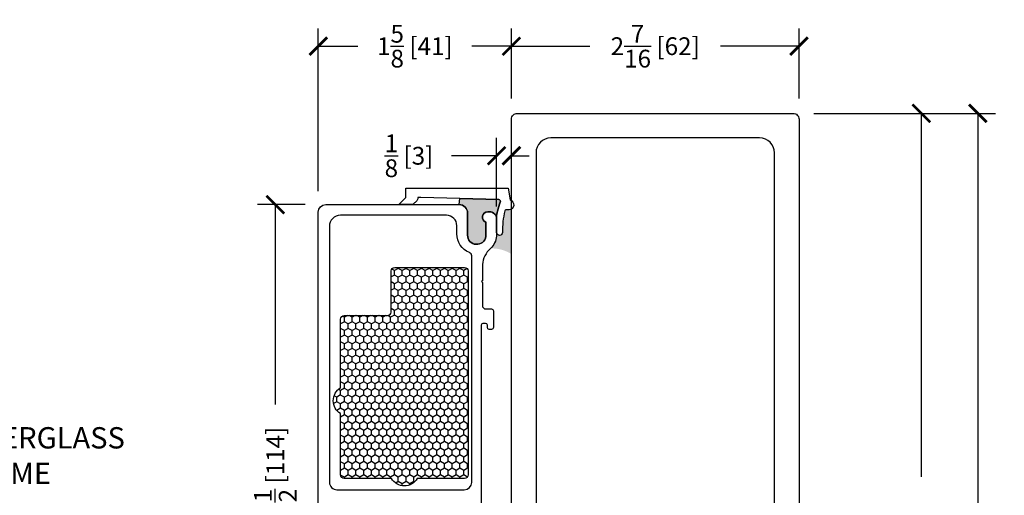
# Model space of a CAD drawing. Units: inches. Extents: x -51 to -13, y -32 to 69.
# Drawn here: x -27 to -18, y -11 to -7 of the extents above; entities that cross this region are included whole.
import ezdxf
from ezdxf import colors
from ezdxf.entities.mleader import LeaderData, LeaderLine
from ezdxf.math import Vec2, Vec3

# ---------------------------------------------------------------- set-up
doc = ezdxf.new("R2010")
doc.units = ezdxf.units.IN
doc.header["$MEASUREMENT"] = 0
doc.layers.get('Defpoints').update_dxf_attribs({"true_color": 0x737373})
for name, color, linetype, lineweight in [('4', 4, 'Continuous', 25), ('8', 101, 'Continuous', 50), ('Cross Section Frame', 255, 'Continuous', 40), ('Frame', 7, 'Continuous', 35)]:
    doc.layers.add(name, color=color, linetype=linetype, lineweight=lineweight)
doc.layers.add('Dimensions', color=7, linetype='Continuous')
doc.layers.add('Insulation', color=2, linetype='Continuous')
doc.styles.add('ROMANS', font='romans.shx')
doc.styles.get("Standard").update_dxf_attribs({"font": 'arial.ttf'})
doc.dimstyles.new('SMALL + METRIC', dxfattribs={"dimtxt": 0.15, "dimasz": 0.15, "dimexe": 0.15, "dimexo": 0.175, "dimgap": 0.07, "dimtad": 0, "dimdec": 5, "dimzin": 0, "dimdsep": 46, "dimlunit": 5, "dimtxsty": 'ROMANS', "dimblk": 'ARCHTICK', "dimcen": 0.07, "dimclrd": 256, "dimclre": 256, "dimclrt": 256, "dimadec": 0, "dimazin": 0, "dimtfac": 1, "dimtdec": 5, "dimtofl": 0, "dimtmove": 0, "dimatfit": 3, "dimldrblk": 'CLOSEDBLANK', "dimfxl": 1, "dimtfillclr": 3, "dimtolj": 1, "dimtzin": 0, "dimarcsym": 0})

# ---------------------------------------------------------------- blocks, each defined once
blk = doc.blocks.new('_ArchTick')
at = {"color": 0, "linetype": 'ByBlock', "const_width": 0.15}
blk.add_lwpolyline([(-0.5, -0.5), (0.5, 0.5)], dxfattribs=at)
blk = doc.blocks.new('*D52')
at = {"layer": 'Defpoints', "color": 0, "transparency": 16777216}
for p in [(-22.57789846332253, -7.081580621682724), (-22.57789846332253, -7.698231587125996), (-20.15063394222761, -7.698231586179212)]:
    blk.add_point(p, dxfattribs=at)
at = {"layer": 'Dimensions', "lineweight": -2, "transparency": 16777216}
for p, q in [((-22.57789846332253, -7.523231587125996), (-22.57789846332253, -6.931580621682723)), ((-20.15063394222761, -7.523231586179212), (-20.15063394222761, -6.931580621682723)), ((-22.57789846332253, -7.081580621682724), (-21.91640905991793, -7.081580621682724)), ((-20.15063394222761, -7.081580621682724), (-20.81212334563221, -7.081580621682724))]:
    blk.add_line(p, q, dxfattribs=at)
at = {"layer": 'Dimensions', "lineweight": -2, "transparency": 16777216, "xscale": 0.15, "yscale": 0.15, "zscale": 0.15, "rotation": 180}
blk.add_blockref('_ArchTick', (-22.57789846332253, -7.081580621682724), dxfattribs=at)
at = {"layer": 'Dimensions', "lineweight": -2, "transparency": 16777216, "xscale": 0.15, "yscale": 0.15, "zscale": 0.15}
blk.add_blockref('_ArchTick', (-20.15063394222761, -7.081580621682724), dxfattribs=at)
at = {"layer": 'Dimensions', "lineweight": -3, "transparency": 16777216, "insert": (-21.36426620277507, -7.081580621682724), "char_height": 0.15, "attachment_point": 5, "style": 'ROMANS'}
blk.add_mtext('\\A1;2{\\H1x;\\S7/16;} [62]', dxfattribs=at)
blk = doc.blocks.new('_ClosedBlank')
at = {"color": 0, "linetype": 'ByBlock', "lineweight": -2}
for p, q in [((-1, 0.1666666666666667), (0, 0)), ((-1, 0.1666666666666667), (-1, -0.1666666666666667)), ((0, 0), (-1, -0.1666666666666667))]:
    blk.add_line(p, q, dxfattribs=at)
blk = doc.blocks.new('*D50')
at = {"layer": 'Defpoints', "color": 0, "transparency": 16777216}
for p in [(-22.5778984820455, -8.006365824991938), (-22.70289848203686, -8.60901791110009), (-22.5778984820455, -8.60901791110009)]:
    blk.add_point(p, dxfattribs=at)
at = {"layer": 'Dimensions', "lineweight": -2, "transparency": 16777216}
for p, q in [((-22.70289848203686, -8.434017911100089), (-22.70289848203686, -7.856365824991938)), ((-22.5778984820455, -8.434017911100089), (-22.5778984820455, -7.856365824991938)), ((-22.70289848203686, -8.006365824991938), (-23.08291147976984, -8.006365824991938)), ((-22.5778984820455, -8.006365824991938), (-22.4278984820455, -8.006365824991938))]:
    blk.add_line(p, q, dxfattribs=at)
at = {"layer": 'Dimensions', "lineweight": -2, "transparency": 16777216, "xscale": 0.15, "yscale": 0.15, "zscale": 0.15}
blk.add_blockref('_ArchTick', (-22.70289848203686, -8.006365824991938), dxfattribs=at)
at = {"layer": 'Dimensions', "lineweight": -2, "transparency": 16777216, "xscale": 0.15, "yscale": 0.15, "zscale": 0.15, "rotation": 180}
blk.add_blockref('_ArchTick', (-22.5778984820455, -8.006365824991938), dxfattribs=at)
at = {"layer": 'Dimensions', "lineweight": -3, "transparency": 16777216, "insert": (-23.44219719405556, -8.006365824991938), "char_height": 0.15, "attachment_point": 5, "style": 'ROMANS'}
blk.add_mtext('\\A1;{\\H1x;\\S1/8;} [3]', dxfattribs=at)
blk = doc.blocks.new('*D51')
at = {"layer": 'Defpoints', "color": 0, "transparency": 16777216}
for p in [(-20.20063394128102, -7.648231587125817), (-20.12590805612286, -16.11698158712582), (-18.6416583074672, -16.11698158712582)]:
    blk.add_point(p, dxfattribs=at)
at = {"layer": 'Dimensions', "lineweight": -2, "transparency": 16777216}
for p, q in [((-20.02563394128102, -7.648231587125817), (-18.4916583074672, -7.648231587125817)), ((-18.6416583074672, -7.648231587125817), (-18.6416583074672, -11.24832087284011)), ((-18.6416583074672, -16.11698158712582), (-18.6416583074672, -12.51689230141154)), ((-19.95090805612286, -16.11698158712582), (-18.4916583074672, -16.11698158712582))]:
    blk.add_line(p, q, dxfattribs=at)
at = {"layer": 'Dimensions', "lineweight": -2, "transparency": 16777216, "xscale": 0.15, "yscale": 0.15, "zscale": 0.15}
for p, rotation in [((-18.6416583074672, -7.648231587125817), 90), ((-18.6416583074672, -16.11698158712582), 270)]:
    blk.add_blockref('_ArchTick', p, dxfattribs=dict(at, rotation=rotation))
at = {"layer": 'Dimensions', "lineweight": -3, "transparency": 16777216, "insert": (-18.6416583074672, -11.88260658712581), "char_height": 0.15, "attachment_point": 5, "rotation": 90, "style": 'ROMANS'}
blk.add_mtext('\\A1;8{\\H1x;\\S15/32;} [215]', dxfattribs=at)
blk = doc.blocks.new('*D55')
at = {"layer": 'Defpoints', "color": 0, "transparency": 16777216}
for p in [(-24.14496533740898, -8.418833477528462), (-24.57060741184851, -12.91883347752483), (-24.14496533740898, -12.91883347752483)]:
    blk.add_point(p, dxfattribs=at)
at = {"layer": 'Dimensions', "lineweight": -2, "transparency": 16777216}
for p, q in [((-24.31996533740898, -8.418833477528462), (-24.72060741184851, -8.418833477528462)), ((-24.57060741184851, -8.418833477528462), (-24.57060741184851, -10.1059763346695)), ((-24.57060741184851, -12.91883347752483), (-24.57060741184851, -11.23169062038379)), ((-24.31996533740898, -12.91883347752483), (-24.72060741184851, -12.91883347752483))]:
    blk.add_line(p, q, dxfattribs=at)
at = {"layer": 'Dimensions', "lineweight": -2, "transparency": 16777216, "xscale": 0.15, "yscale": 0.15, "zscale": 0.15}
for p, rotation in [((-24.57060741184851, -8.418833477528462), 90), ((-24.57060741184851, -12.91883347752483), 270)]:
    blk.add_blockref('_ArchTick', p, dxfattribs=dict(at, rotation=rotation))
at = {"layer": 'Dimensions', "lineweight": -3, "transparency": 16777216, "insert": (-24.57060741184851, -10.66883347752663), "char_height": 0.15, "attachment_point": 5, "rotation": 90, "style": 'ROMANS'}
blk.add_mtext('\\A1;4{\\H1x;\\S1/2;} [114]', dxfattribs=at)
blk = doc.blocks.new('*D57')
at = {"layer": 'Defpoints', "color": 0, "transparency": 16777216}
for p in [(-22.57789846332253, -7.081580621682718), (-22.57789846332253, -7.698231587126003), (-24.20746533740897, -8.481333477528459)]:
    blk.add_point(p, dxfattribs=at)
at = {"layer": 'Dimensions', "lineweight": -2, "transparency": 16777216}
for p, q in [((-24.20746533740897, -8.306333477528458), (-24.20746533740897, -6.931580621682718)), ((-22.57789846332253, -7.523231587126003), (-22.57789846332253, -6.931580621682718)), ((-24.20746533740897, -7.081580621682718), (-23.87339618608003, -7.081580621682718)), ((-22.57789846332253, -7.081580621682718), (-22.91196761465146, -7.081580621682718))]:
    blk.add_line(p, q, dxfattribs=at)
at = {"layer": 'Dimensions', "lineweight": -2, "transparency": 16777216, "xscale": 0.15, "yscale": 0.15, "zscale": 0.15, "rotation": 180}
blk.add_blockref('_ArchTick', (-24.20746533740897, -7.081580621682718), dxfattribs=at)
at = {"layer": 'Dimensions', "lineweight": -2, "transparency": 16777216, "xscale": 0.15, "yscale": 0.15, "zscale": 0.15}
blk.add_blockref('_ArchTick', (-22.57789846332253, -7.081580621682718), dxfattribs=at)
at = {"layer": 'Dimensions', "lineweight": -3, "transparency": 16777216, "insert": (-23.39268190036574, -7.081580621682718), "char_height": 0.15, "attachment_point": 5, "style": 'ROMANS'}
blk.add_mtext('\\A1;1{\\H1x;\\S5/8;} [41]', dxfattribs=at)
blk = doc.blocks.new('*D145')
at = {"layer": 'Defpoints', "color": 0, "transparency": 16777216}
for p in [(-20.20063394128102, -7.648231587125817), (-19.11883196193664, -7.648231587125817), (-21.03595312153971, -15.05448158712583)]:
    blk.add_point(p, dxfattribs=at)
at = {"layer": 'Dimensions', "lineweight": -2, "transparency": 16777216}
for p, q in [((-20.02563394128102, -7.648231587125817), (-18.96883196193664, -7.648231587125817)), ((-19.11883196193664, -7.648231587125817), (-19.11883196193663, -10.71707087284011)), ((-19.11883196193663, -15.05448158712583), (-19.11883196193663, -11.98564230141154)), ((-20.86095312153971, -15.05448158712583), (-18.96883196193663, -15.05448158712583))]:
    blk.add_line(p, q, dxfattribs=at)
at = {"layer": 'Dimensions', "lineweight": -2, "transparency": 16777216, "xscale": 0.15, "yscale": 0.15, "zscale": 0.15}
for p, rotation in [((-19.11883196193664, -7.648231587125817), 90), ((-19.11883196193663, -15.05448158712583), 270)]:
    blk.add_blockref('_ArchTick', p, dxfattribs=dict(at, rotation=rotation))
at = {"layer": 'Dimensions', "transparency": 16777216, "insert": (-19.11883196193663, -11.35135658712581), "char_height": 0.15, "attachment_point": 5, "rotation": 90, "style": 'ROMANS'}
blk.add_mtext('\\A1;7{\\H1x;\\S13/32;} [188]', dxfattribs=at)

msp = doc.modelspace()

# ---------------------------------------------------------------- hatches: boundary and pattern name
at = {"layer": 'Frame', "lineweight": -3, "transparency": 33554495}
h = msp.add_hatch(color=256, dxfattribs=at)
h.dxf.hatch_style = 1
edge = h.paths.add_edge_path()
edge.add_arc((-22.68555644585706, -8.391240791393123), 0.015000000000156, 338.988213907106, 448.557687312962, ccw=False)
edge.add_arc((-21.98822694972853, -8.659085100318883), 0.731999999996371, 158.9882139070285, 165.3361560928743)
edge.add_arc((-22.50289848203773, -8.524410626762709), 0.1999999999991897, 165.3361560928621, 179.999999999886)
edge.add_line((-22.70289848203686, -8.524410626762254), (-22.70289848203686, -8.539045629994142))
edge.add_arc((-22.76300455827152, -8.539045629994142), 0.06010607623466058, 359.9999999998916, 450.0000000277431)
edge.add_line((-22.76300455830063, -8.478939553759481), (-22.77803107736111, -8.478939553766757))
edge.add_arc((-22.77803107733928, -8.524019110938774), 0.04507955717201639, 90.00000002774304, 250.5287793758972)
edge.add_line((-22.79305759638885, -8.566520525033773), (-22.79305759638885, -8.688275170320047))
edge.add_arc((-22.87019372755606, -8.675803260076712), 0.07813789910508678, 179.9999999989163, 350.81550222427876, ccw=False)
edge.add_line((-22.94833162666112, -8.675803260075234), (-22.94833162665748, -8.488833477529532))
edge.add_arc((-23.01833162665719, -8.488833477528168), 0.06999999999970896, 359.9999999988833, 450)
edge.add_line((-23.01833162665719, -8.418833477528459), (-23.01406039771394, -8.367964825760644))
edge.add_line((-23.01406039771394, -8.36796482576053), (-22.68517888915688, -8.376245543781145))
edge = h.paths.add_edge_path()
edge.add_arc((-21.88748494012225, -8.640002125353384), 0.7655407461305205, 167.2365780421989, 180.978445002627, ccw=False)
edge.add_arc((-22.62435672301945, -8.473083598414085), 0.00999999999853025, 90, 167.2365780423024, ccw=False)
edge.add_line((-22.62435672301945, -8.463083598415572), (-22.59752222469035, -8.463083598415572))
edge.add_arc((-22.60099474862034, -8.420135202778532), 0.04308854964193453, 274.6225033817857, 302.4130207245582)
edge.add_line((-22.57789848204573, -8.45651082071904), (-22.57789848204505, -8.836255619016832))
edge.add_arc((-22.73946408079735, -9.085296276032999), 0.2968580326472367, 417.026432481881, 452.9735675181125)
edge.add_arc((-22.87019372754935, -8.66627015801523), 0.1682970134505563, 313.2573907911824, 353.7454128408271)
edge.add_line((-22.70289848203686, -8.684605521805132), (-22.70289848203686, -8.653957190536197))
edge.add_arc((-22.67789848203541, -8.653957190536083), 0.0250000000014694, 180.0000000002605, 362.0229493361831)
at = {"layer": 'Insulation', "lineweight": -3, "transparency": 33554687}
h = msp.add_hatch(dxfattribs=at)
h.set_pattern_fill('HONEY', color=256, scale=0.3, angle=450, style=0)
h.set_pattern_definition([(90, (-18699.67338794572, -12192.59413452805), (-0.0324759525, 0.05625000000000002), [0.03750000000000001, -0.07500000000000001]), (209.9999999999999, (-18699.67338794572, -12192.59413452805), (-0.03247595271287469, -0.05624999987709674), [0.03749999999999993, -0.07499999999999986]), (150, (-18699.67338794572, -12192.59413452805), (-0.0649519052128747, 1.229032640535507e-10), [-0.07499999999999983, 0.03749999999999992])])
h.paths.add_polyline_path([(-23.58972101242637, -10.72990221100226), (-23.9892701884188, -10.72990221100226, -0.4142135623703037), (-24.01927018841764, -10.69990221100343), (-24.01927018841764, -10.18190538647141, -0.577350269200852), (-24.01927018841764, -9.96539903552948), (-24.01927018842128, -9.384902211001098, -0.4142135623730951), (-23.98927018842244, -9.354902211002262), (-23.6231927414143, -9.354902211002262, 0.4142135623730951), (-23.59319274141547, -9.324902210999788), (-23.59319274141183, -8.978652211004736, -0.4142135623730951), (-23.56319274141299, -8.948652211002262), (-23.48414570940679, -8.9486522110059), (-22.97366548549565, -8.948652211002262, -0.4142135623744793), (-22.94366548549681, -8.978652211004736), (-22.94366548549317, -10.69990221099979, -0.4142135623729639), (-22.97366548549201, -10.72990221100226), (-23.37321466148444, -10.72990221100226, -0.577350269200939)])

# ---------------------------------------------------------------- linework, layer by layer
at = {"layer": '4', "lineweight": -3}
msp.add_lwpolyline([(-23.37720562334437, -8.386010276088449), (-23.39055874197732, -8.399363394723217, -0.03735810032642262), (-23.41317797347586, -8.418833477528345), (-23.52769028348269, -8.418833477528345), (-23.46794190627191, -8.359085100319383), (-23.46794190627191, -8.279085100319456), (-22.60553118010433, -8.279085100319456), (-22.5878984820389, -8.37908510031982, -0.8220173174255073), (-22.59752222469035, -8.463083598415572), (-22.62435672302093, -8.463083598415572, 0.3503742044227455), (-22.6341096289558, -8.470874339315081, 0.06032144827087693), (-22.65289848203395, -8.653957190536197, -1), (-22.70289848203686, -8.653957190536197), (-22.70289848203686, -8.52441062676396, -0.06407054459300919), (-22.69638402050044, -8.473781125427443, -0.02770520834617211), (-22.67155384553337, -8.396619191171588, 0.5181817916044975), (-22.68517888915597, -8.376245543781145), (-23.34294190627191, -8.359684107739916), (-23.36547927559298, -8.359576107328643, 0.4355060088438654), (-23.36848684934887, -8.362777981952853, -0.216477578184873)], format="xyb", close=True, dxfattribs=at)
at = {"layer": '8', "lineweight": -3}
msp.add_lwpolyline([(-22.57789846331162, -13.3034127373335), (-22.57789846332253, -7.698231587125996, -0.4142135623736641), (-22.52789846332326, -7.648231587125814), (-20.20063394128101, -7.648231587125814, -0.4142135623732808), (-20.15063394222761, -7.698231586179212), (-20.15063394223489, -13.3034127373335, -0.4142135623734763)], format="xyb", dxfattribs=at)
msp.add_lwpolyline([(-22.2453882333839, -11.49747403414269), (-20.48314417216261, -11.49747403414269, 0.4142135623730951), (-20.35814417452366, -11.37247403650465), (-20.35814417452366, -7.980741817070815, 0.4142135623724911), (-20.4831441721617, -7.855741819432772), (-22.24538823338299, -7.855741819429134, 0.4142135623736993), (-22.37038823102285, -7.980741817069905), (-22.37038823102285, -11.37247403650374, 0.4142135623730951)], format="xyb", close=True, dxfattribs=at)
at = {"layer": 'Cross Section Frame', "lineweight": -3, "transparency": 33554687}
msp.add_lwpolyline([(-24.2074653374126, -12.85633347752482), (-24.20746533740897, -8.70899259187754), (-24.20746533740897, -8.481333477528459, -0.414213562373095), (-24.14496533740897, -8.418833477528459), (-23.01833162666083, -8.418833477532097, -0.414213562380706), (-22.94833162666112, -8.488833477531806), (-22.94833162666112, -8.67580161708647, 0.9228989099394093), (-22.79305759638885, -8.68827356489819), (-22.79305759638885, -8.566520525033773, -0.843038751451933), (-22.77803110322714, -8.478939553759481), (-22.76300455827152, -8.478939553759481, -0.414213562373095), (-22.70289848203686, -8.539045629994142), (-22.70289848203686, -8.684605521805132, -0.1785234121635153), (-22.75486366518601, -8.788837941109158, 0.1898726794151146), (-22.82311063449891, -8.924473988627504), (-22.82311063449891, -9.061762409714355), (-22.83018170231083, -9.068833477526276), (-22.82311063449891, -9.075904545338197), (-22.82311063449891, -9.269473988628668, 0.414213562373095), (-22.79311063450007, -9.299473988631142), (-22.74473528748934, -9.29947398863478, -0.414213562373095), (-22.72973528748992, -9.314473988634198), (-22.72973528748628, -9.39925276405156), (-22.72973528748628, -9.456333477530642, -0.414213562373095), (-22.7447352874857, -9.47133347753006), (-22.76593197018304, -9.47133347753006, -0.414213562373095), (-22.78093197018245, -9.456333477530642), (-22.78093197018245, -9.436333477526567, 0.414213562373095), (-22.79593197018187, -9.42133347752715), (-22.81811063448697, -9.42133347752715, 0.414213562373095), (-22.83311063448639, -9.436333477526567), (-22.83311063448639, -14.02633347753035, 0.414213562373095)], format="xyb", dxfattribs=at)
msp.add_lwpolyline([(-24.02055091924342, -8.508896738713155, 0.4134866095199579), (-24.11371533740897, -8.602157010035079), (-24.1137153374126, -10.76258347752846, 0.4142135623816193), (-24.05121533740897, -10.82508347752846), (-23.53659280123395, -10.82508347752482), (-22.97561063449178, -10.82508347752482, 0.414213562373095), (-22.91311063449178, -10.76258347752482), (-22.9131106344845, -9.230773394247443), (-22.91326974885454, -8.851326280259308, 0.3065403856689941), (-22.93277653657572, -8.822498442121649, -0.3065405755696458), (-23.03849074100583, -8.666270120448097), (-23.03849074100583, -8.602157010042355), (-23.03849074100583, -8.596492591881905, 0.4129505702528964), (-23.12599074100729, -8.508833477528604), (-23.12599074100729, -8.508833477528604)], format="xyb", close=True, dxfattribs=at)
at = {"layer": 'Frame', "lineweight": -3}
msp.add_lwpolyline([(-22.68517888915688, -8.376245543781145, -0.518181791605153), (-22.67155384553314, -8.396619191170792, 0.02770520834583425), (-22.69638402049998, -8.473781125425624, 0.06407054459374927), (-22.70289848203686, -8.524410626762709), (-22.70289848203686, -8.539045629994142, 0.414213562514916), (-22.76300455830063, -8.478939553759481), (-22.77803107736111, -8.478939553766757, 0.8430389969712476), (-22.79305759638885, -8.566520525033773), (-22.79305759638885, -8.688275170320047, -0.9228986873487552), (-22.94833162666112, -8.675803260075234), (-22.94833162665748, -8.488833477529532, 0.4142135623788081), (-23.01833162665719, -8.418833477528459), (-23.01406039771394, -8.36796482576053)], format="xyb", close=True, dxfattribs=at)
at = {"layer": 'Insulation', "lineweight": -3, "transparency": 33554687}
msp.add_lwpolyline([(-23.58972101242637, -10.72990221100226), (-23.9892701884188, -10.72990221100226, -0.4142135623703037), (-24.01927018841764, -10.69990221100343), (-24.01927018841764, -10.18190538647141, -0.5773502692008519), (-24.01927018841764, -9.96539903552948), (-24.01927018842128, -9.384902211001098, -0.414213562373095), (-23.98927018842244, -9.354902211002262), (-23.6231927414143, -9.354902211002262, 0.414213562373095), (-23.59319274141547, -9.324902210999788), (-23.59319274141183, -8.978652211004736, -0.414213562373095), (-23.56319274141299, -8.948652211002262), (-23.48414570940679, -8.9486522110059), (-22.97366548549565, -8.948652211002262, -0.4142135623744793), (-22.94366548549681, -8.978652211004736), (-22.94366548549317, -10.69990221099979, -0.4142135623729639), (-22.97366548549201, -10.72990221100226), (-23.37321466148444, -10.72990221100226, -0.5773502692009391)], format="xyb", close=True, dxfattribs=at)

# ---------------------------------------------------------------- dimensions: what is measured, and where the dimension line sits
at = {"layer": 'Dimensions', "lineweight": -3}
for base, p1, p2, picture, middle in [((-22.57789846332253, -7.081580621682718), (-24.20746533740897, -8.481333477528459), (-22.57789846332253, -7.698231587126003), '*D57', (-23.39268190036574, -7.081580621682718)), ((-22.57789846332253, -7.081580621682724), (-20.15063394222761, -7.698231586179212), (-22.57789846332253, -7.698231587125996), '*D52', (-21.36426620277507, -7.081580621682724))]:
    dim = msp.add_linear_dim(base=base, p1=p1, p2=p2, dimstyle='SMALL + METRIC', dxfattribs=at)
    dim.commit()
    dim.dimension.update_dxf_attribs({"geometry": picture, "text_midpoint": middle})
at = {"layer": 'Dimensions'}
dim = msp.add_linear_dim(base=(-19.11883196193664, -7.648231587125817), p1=(-21.03595312153971, -15.05448158712582), p2=(-20.20063394128101, -7.648231587125814), angle=90, dimstyle='SMALL + METRIC', dxfattribs=at)
dim.commit()
dim.dimension.update_dxf_attribs({"geometry": '*D145', "text_midpoint": (-19.11883196193663, -11.35135658712581), "dimtype": 160})
at = {"layer": 'Dimensions', "lineweight": -3}
for base, p1, p2, angle, picture, middle in [((-18.6416583074672, -16.11698158712582), (-20.20063394128101, -7.648231587125814), (-20.12590805612285, -16.11698158712581), 270, '*D51', (-18.6416583074672, -11.88260658712581)), ((-22.5778984820455, -8.006365824991938), (-22.70289848203686, -8.60901791110009), (-22.5778984820455, -8.60901791110009), 180, '*D50', (-23.44219719405556, -8.006365824991938)), ((-24.57060741184851, -12.91883347752483), (-24.14496533740897, -8.418833477528459), (-24.14496533740897, -12.91883347752482), 90, '*D55', (-24.57060741184851, -10.66883347752663))]:
    dim = msp.add_linear_dim(base=base, p1=p1, p2=p2, angle=angle, dimstyle='SMALL + METRIC', dxfattribs=at)
    dim.commit()
    dim.dimension.update_dxf_attribs({"geometry": picture, "text_midpoint": middle, "dimtype": 160})

# ---------------------------------------------------------------- leaders
at = {"layer": 'Frame', "lineweight": -3}
ml = msp.add_multileader_mtext('Standard', dxfattribs=at)
ml.set_content('INSULATED FIBERGLASS\\P658D DOOR FRAME', color=256)
ml.set_leader_properties()
ml.build(insert=Vec2(0, 0))
ml.multileader.update_dxf_attribs({"dogleg_length": 0.36, "arrow_head_size": 0.18})
ctx = ml.context
ctx.base_point, ctx.char_height, ctx.arrow_head_size, ctx.landing_gap_size, ctx.plane_origin = Vec3(-28.71540625273616, -10.38834073961107), 0.18, 0.18, 0.09, Vec3(-30.45901179788167, -12.49883347752657)
notes = []
notes.append((ctx, [(0, (1, 1, 0), (-29.07540625273616, -10.38834073961107), (1, 0), 0.36, [(0, [(-30.45901179788167, -12.49883347752657)], 0, [])])]))
ctx.mtext.insert, ctx.mtext.flow_direction = Vec3(-28.62540625273616, -10.29680595107082), 5
for ctx, leaders in notes:
    for number, flags, end, landing, length, lines in leaders:
        leader = LeaderData()
        leader.index, (leader.has_last_leader_line, leader.has_dogleg_vector, leader.attachment_direction) = number, flags
        leader.last_leader_point, leader.dogleg_vector, leader.dogleg_length = Vec3(end), Vec3(landing), length
        for number, points, colour, breaks in lines:
            line = LeaderLine()
            line.index, line.vertices, line.color, line.breaks = number, Vec3.list(points), colors.encode_raw_color(colour), breaks
            leader.lines.append(line)
        ctx.leaders.append(leader)

doc.saveas('drawing.dxf')
